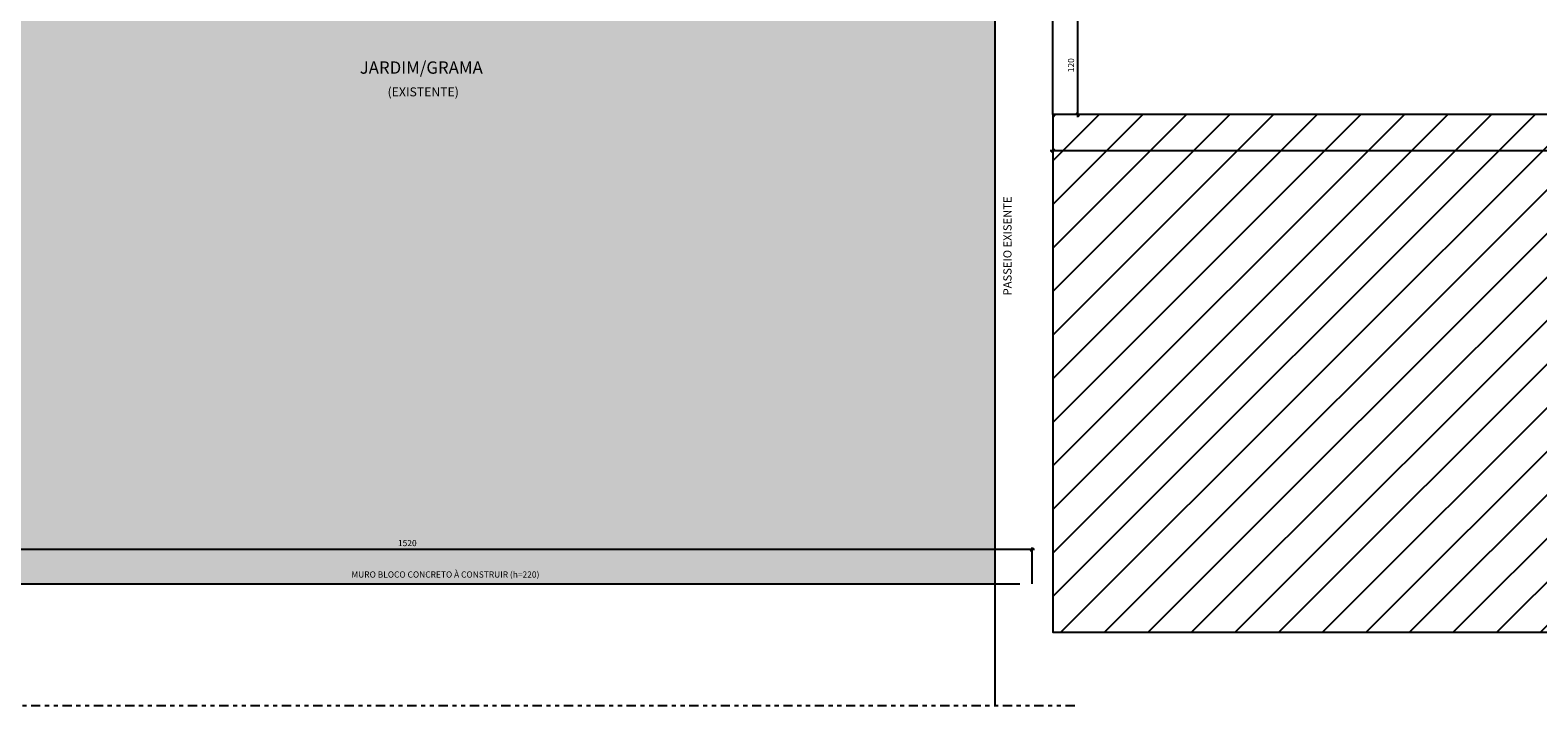
# Model space of a CAD drawing. Units: millimetres. Extents: x 3074 to 3464, y -10318 to -10088.
# Drawn here: x 3103 to 3140, y -10189 to -10173 of the extents above; entities that cross this region are included whole.
import ezdxf

# ---------------------------------------------------------------- set-up
doc = ezdxf.new("R2010")
doc.units = ezdxf.units.MM
doc.header["$MEASUREMENT"] = 0
doc.header["$PDMODE"] = 32
doc.linetypes.add('DIVIDE2', pattern=[0.625, 0.25, -0.125, 0, -0.125, 0, -0.125])
doc.layers.add('Sasazaki', color=7, linetype='Continuous')
doc.layers.add('TEXTO', color=2, linetype='Continuous')
doc.styles.add('R100', font='romans.shx')
doc.styles.add('ROMANS', font='romans.shx', dxfattribs={"height": 0.15})
doc.dimstyles.new('Cota_interna', dxfattribs={"dimtxt": 0.15, "dimasz": 0.15, "dimexe": 0.15, "dimexo": 0.03, "dimgap": 0.08, "dimtad": 1, "dimjust": 1, "dimzin": 0, "dimdsep": 46, "dimtxsty": 'ROMANS', "dimblk": 'ARCHTICK', "dimcen": 0, "dimdle": 0.15, "dimse1": 1, "dimse2": 1, "dimsd1": 1, "dimsd2": 1, "dimclrd": 1, "dimclre": 1, "dimclrt": 2, "dimadec": 4, "dimazin": 0, "dimtfac": 1, "dimtofl": 0, "dimtmove": 0, "dimatfit": 3, "dimldrblk": 'ARCHTICK', "dimfxl": 1, "dimtolj": 1, "dimtzin": 0, "dimlwd": 25, "dimarcsym": 0})
doc.dimstyles.new('TICK', dxfattribs={"dimtxt": 0.1, "dimasz": 0.08, "dimexe": 0.05, "dimexo": 0, "dimgap": 0.08, "dimtad": 1, "dimzin": 0, "dimdsep": 46, "dimtxsty": 'ROMANS', "dimblk1": 'OBLIQUE', "dimblk2": 'OBLIQUE', "dimsah": 1, "dimcen": 0.05, "dimdle": 0.06, "dimclrd": 1, "dimclre": 1, "dimclrt": 2, "dimadec": 0, "dimazin": 0, "dimtfac": 1, "dimtix": 1, "dimtmove": 2, "dimatfit": 3, "dimldrblk": 'OBLIQUE', "dimfxl": 1, "dimtolj": 1, "dimtzin": 0, "dimarcsym": 0})

# ---------------------------------------------------------------- blocks, each defined once
blk = doc.blocks.new('*D252')
at = {"layer": 'Defpoints', "color": 0, "linetype": 'ByBlock', "ltscale": 0.9, "transparency": 16777216}
for p in [(3110.439, -10185.444), (3118.049, -10185.444), (3118.049, -10186.204)]:
    blk.add_point(p, dxfattribs=at)
at = {"layer": 'Sasazaki', "color": 2, "linetype": 'ByBlock', "ltscale": 0.9, "transparency": 16777216, "insert": (3113.524, -10186.01), "char_height": 0.15, "attachment_point": 5, "style": 'ROMANS'}
blk.add_mtext('\\A1;MURO BLOCO CONCRETO À CONSTRUIR (h=220)', dxfattribs=at)
blk = doc.blocks.new('_ArchTick')
at = {"color": 0, "linetype": 'ByBlock', "const_width": 0.15}
blk.add_lwpolyline([(-0.5, -0.5), (0.5, 0.5)], dxfattribs=at)
blk = doc.blocks.new('_Oblique')
at = {"color": 0, "linetype": 'ByBlock', "lineweight": -2}
blk.add_line((-0.5, -0.5), (0.5, 0.5), dxfattribs=at)
blk = doc.blocks.new('*D272')
at = {"layer": 'Defpoints', "color": 0, "ltscale": 0.9, "transparency": 16777216}
for p in [(3097.398, -10185.4), (3097.398, -10186.235), (3127.798, -10186.235)]:
    blk.add_point(p, dxfattribs=at)
at = {"layer": 'Sasazaki', "color": 1, "lineweight": -2, "ltscale": 0.9, "transparency": 16777216}
for p, q in [((3127.858, -10185.4), (3097.338, -10185.4)), ((3097.398, -10186.235), (3097.398, -10185.35)), ((3127.798, -10186.235), (3127.798, -10185.35))]:
    blk.add_line(p, q, dxfattribs=at)
at = {"layer": 'Sasazaki', "color": 1, "lineweight": -2, "ltscale": 0.9, "transparency": 16777216, "xscale": 0.08, "yscale": 0.08, "zscale": 0.08, "rotation": 180}
blk.add_blockref('_Oblique', (3097.398, -10185.4), dxfattribs=at)
at = {"layer": 'Sasazaki', "color": 1, "lineweight": -2, "ltscale": 0.9, "transparency": 16777216, "xscale": 0.08, "yscale": 0.08, "zscale": 0.08}
blk.add_blockref('_Oblique', (3127.798, -10185.4), dxfattribs=at)
at = {"layer": 'Sasazaki', "color": 2, "ltscale": 0.9, "transparency": 16777216, "insert": (3112.598, -10185.245), "char_height": 0.15, "attachment_point": 5, "style": 'ROMANS'}
blk.add_mtext('\\A1;1520', dxfattribs=at)
blk = doc.blocks.new('*D220')
at = {"layer": 'Defpoints', "color": 0, "ltscale": 0.25, "transparency": 16777216}
for p in [(3129.35, -10172.413), (3128.898, -10174.813), (3129.35, -10174.813)]:
    blk.add_point(p, dxfattribs=at)
at = {"layer": 'Sasazaki', "color": 1, "lineweight": -2, "ltscale": 0.25, "transparency": 16777216}
for p, q in [((3128.898, -10172.353), (3128.898, -10174.873)), ((3129.198, -10172.413), (3128.848, -10172.413)), ((3129.198, -10174.813), (3128.848, -10174.813))]:
    blk.add_line(p, q, dxfattribs=at)
at = {"layer": 'Sasazaki', "color": 1, "lineweight": -2, "ltscale": 0.25, "transparency": 16777216, "xscale": 0.08, "yscale": 0.08, "zscale": 0.08}
for p, rotation in [((3128.898, -10172.413), 90), ((3128.898, -10174.813), 270)]:
    blk.add_blockref('_Oblique', p, dxfattribs=dict(at, rotation=rotation))
at = {"layer": 'Sasazaki', "color": 2, "ltscale": 0.25, "transparency": 16777216, "insert": (3128.743, -10173.613), "char_height": 0.15, "attachment_point": 5, "rotation": 90, "style": 'ROMANS'}
blk.add_mtext('\\A1;120', dxfattribs=at)
blk = doc.blocks.new('*D251')
at = {"layer": 'Defpoints', "color": 0, "ltscale": 0.25, "transparency": 16777216}
for p in [(3128.298, -10174.813), (3212.598, -10174.813), (3128.298, -10175.698)]:
    blk.add_point(p, dxfattribs=at)
at = {"layer": 'Sasazaki', "color": 1, "linetype": 'Continuous', "lineweight": -2, "ltscale": 0.25, "transparency": 16777216}
for p, q in [((3128.298, -10175.398), (3128.298, -10175.748)), ((3212.598, -10175.398), (3212.598, -10175.748)), ((3212.658, -10175.698), (3128.238, -10175.698))]:
    blk.add_line(p, q, dxfattribs=at)
at = {"layer": 'Sasazaki', "color": 1, "lineweight": -2, "ltscale": 0.25, "transparency": 16777216, "xscale": 0.08, "yscale": 0.08, "zscale": 0.08, "rotation": 180}
blk.add_blockref('_Oblique', (3128.298, -10175.698), dxfattribs=at)
at = {"layer": 'Sasazaki', "color": 1, "lineweight": -2, "ltscale": 0.25, "transparency": 16777216, "xscale": 0.08, "yscale": 0.08, "zscale": 0.08}
blk.add_blockref('_Oblique', (3212.598, -10175.698), dxfattribs=at)
at = {"layer": 'Sasazaki', "color": 2, "ltscale": 0.25, "transparency": 16777216, "insert": (3170.448, -10175.543), "char_height": 0.15, "attachment_point": 5, "style": 'ROMANS', "bg_fill": 3, "box_fill_scale": 1.25, "bg_fill_color": 256, "bg_fill_true_color": 13158600, "bg_fill_transparency": 0}
blk.add_mtext('\\A1;4215', dxfattribs=at)

msp = doc.modelspace()

# ---------------------------------------------------------------- hatches: boundary and pattern name
at = {"layer": 'Sasazaki', "ltscale": 0.25}
h = msp.add_hatch(dxfattribs=at)
h.set_pattern_fill('DOTS', color=1, scale=5)
h.set_pattern_definition([(0, (44.51, -288.64805), (0.15625, 0.3125), [0, -0.3125])])
h.paths.add_polyline_path([(3126.898, -10164.863), (3129.598, -10164.863), (3129.598, -10162.97, -0.207185), (3129.514, -10162.775, -0.207185), (3129.598, -10162.581), (3129.598, -10162.463), (3128.525, -10162.463), (3126.848, -10162.463), (3123.848, -10162.463), (3123.148, -10162.463), (3120.148, -10162.463), (3119.448, -10162.463), (3116.448, -10162.463), (3115.148, -10162.463), (3112.148, -10162.463), (3111.448, -10162.463), (3108.448, -10162.463), (3107.748, -10162.463), (3104.748, -10162.463), (3103.398, -10162.463), (3097.698, -10162.463), (3097.698, -10186.235), (3126.898, -10186.235)])
h.paths.add_polyline_path([(3113.287, -10166.668), (3112.73, -10166.347), (3113.287, -10166.025)], flags=16)
h.paths.add_polyline_path([(3115.643, -10163.094), (3115.954, -10163.094), (3115.954, -10162.869), (3115.643, -10162.869)], flags=24)
h.paths.add_polyline_path([(3103.811, -10163.094), (3104.336, -10163.094), (3104.336, -10162.84), (3103.811, -10162.84)], flags=24)
h.paths.add_polyline_path([(3106.029, -10163.094), (3106.468, -10163.094), (3106.468, -10162.869), (3106.029, -10162.869)], flags=24)
h.paths.add_polyline_path([(3107.939, -10163.094), (3108.257, -10163.094), (3108.257, -10162.869), (3107.939, -10162.869)], flags=24)
h.paths.add_polyline_path([(3109.729, -10163.094), (3110.168, -10163.094), (3110.168, -10162.869), (3109.729, -10162.869)], flags=24)
h.paths.add_polyline_path([(3111.639, -10163.094), (3111.957, -10163.094), (3111.957, -10162.869), (3111.639, -10162.869)], flags=24)
h.paths.add_polyline_path([(3113.429, -10163.094), (3113.868, -10163.094), (3113.868, -10162.869), (3113.429, -10162.869)], flags=24)
h.paths.add_polyline_path([(3117.729, -10163.094), (3118.168, -10163.094), (3118.168, -10162.869), (3117.729, -10162.869)], flags=24)
h.paths.add_polyline_path([(3119.639, -10163.094), (3119.957, -10163.094), (3119.957, -10162.869), (3119.639, -10162.869)], flags=24)
h.paths.add_polyline_path([(3121.429, -10163.094), (3121.868, -10163.094), (3121.868, -10162.869), (3121.429, -10162.869)], flags=24)
h.paths.add_polyline_path([(3123.339, -10163.094), (3123.657, -10163.094), (3123.657, -10162.869), (3123.339, -10162.869)], flags=24)
h.paths.add_polyline_path([(3125.129, -10163.094), (3125.568, -10163.094), (3125.568, -10162.869), (3125.129, -10162.869)], flags=24)
h.paths.add_polyline_path([(3127.524, -10163.094), (3127.849, -10163.094), (3127.849, -10162.869), (3127.524, -10162.869)], flags=24)
h.paths.add_polyline_path([(3129.166, -10163.094), (3129.484, -10163.094), (3129.484, -10162.869), (3129.166, -10162.869)], flags=24)
h.paths.add_polyline_path([(3128.856, -10163.883), (3128.856, -10163.444), (3128.631, -10163.444), (3128.631, -10163.883)], flags=24)
h.paths.add_polyline_path([(3112.307, -10185.357), (3112.889, -10185.357), (3112.889, -10185.132), (3112.307, -10185.132)], flags=24)
h.paths.add_polyline_path([(3110.711, -10186.147), (3116.336, -10186.147), (3116.336, -10185.844), (3110.711, -10185.844)], flags=24)
h.paths.add_polyline_path([(3112, -10174.511), (3113.969, -10174.511), (3113.969, -10174.07), (3112, -10174.07)], flags=24)
h.paths.add_polyline_path([(3112.725, -10166.586), (3112.725, -10166.082), (3112.125, -10166.082), (3112.125, -10166.586)], flags=24)
h.paths.add_polyline_path([(3111.226, -10174.012), (3114.647, -10174.012), (3114.647, -10173.405), (3111.226, -10173.405)], flags=24)
at = {"layer": 'Sasazaki', "ltscale": 0.9}
h = msp.add_hatch(dxfattribs=at)
h.set_pattern_fill('ANSI31', color=1, scale=6)
h.set_pattern_definition([(45, (-2106.7807, 3559.9464), (-0.530330086, 0.530330086), [])])
h.paths.add_polyline_path([(3128.298, -10174.813), (3128.298, -10187.413), (3212.598, -10187.413), (3212.598, -10174.813)])

# ---------------------------------------------------------------- linework, layer by layer
at = {"layer": 'Sasazaki', "color": 2, "ltscale": 0.9}
msp.add_line((3097.398, -10186.235), (3127.498, -10186.235), dxfattribs=at)
at = {"layer": 'Sasazaki', "color": 1, "linetype": 'DIVIDE2', "ltscale": 0.9}
msp.add_line((3128.833, -10189.208), (3095.684, -10189.208), dxfattribs=at)
at = {"layer": 'Sasazaki', "color": 2, "ltscale": 0.9}
for points in [[(3128.298, -10174.813), (3128.298, -10172.413), (3139.098, -10172.413), (3139.098, -10162.463)], [(3128.298, -10174.813), (3128.298, -10187.413), (3212.598, -10187.413), (3212.598, -10174.813), (3128.298, -10174.813)]]:
    msp.add_lwpolyline(points, dxfattribs=at)
at = {"layer": 'Sasazaki', "color": 1, "ltscale": 0.9}
msp.add_lwpolyline([(3126.898, -10189.208), (3126.898, -10164.863), (3129.598, -10164.863), (3129.598, -10172.413)], dxfattribs=at)

# ---------------------------------------------------------------- texts
at = {"color": 3, "linetype": 'ByBlock', "insert": (3112.937, -10173.708), "char_height": 0.3, "attachment_point": 5, "style": 'ROMANS'}
msp.add_mtext('JARDIM/GRAMA', dxfattribs=at)
at = {"color": 2, "linetype": 'ByBlock', "insert": (3112.985, -10174.29), "char_height": 0.21818, "attachment_point": 5, "style": 'ROMANS'}
msp.add_mtext('(EXISTENTE)', dxfattribs=at)
at = {"layer": 'TEXTO', "lineweight": 0, "insert": (3127.096, -10178.011), "char_height": 0.2, "width": 3.81108, "attachment_point": 2, "rotation": 90, "style": 'R100'}
msp.add_mtext('{\\C2;PASSEIO EXISENTE}', dxfattribs=at)

# ---------------------------------------------------------------- dimensions: what is measured, and where the dimension line sits
at = {"layer": 'Sasazaki', "color": 1, "ltscale": 0.25}
dim = msp.add_linear_dim(base=(3128.898, -10174.813), p1=(3129.35, -10172.413), p2=(3129.35, -10174.813), angle=90, text='120', dimstyle='TICK', override={"dimfxl": 0.3, "dimfxlon": 1}, dxfattribs=at)
dim.commit()
dim.dimension.update_dxf_attribs({"geometry": '*D220', "text_midpoint": (3128.743, -10173.613)})
at = {"layer": 'Sasazaki', "color": 4, "ltscale": 0.9}
dim = msp.add_linear_dim(base=(3097.398, -10185.4), p1=(3127.798, -10186.235), p2=(3097.398, -10186.235), text='1520', dimstyle='TICK', dxfattribs=at)
dim.commit()
dim.dimension.update_dxf_attribs({"geometry": '*D272', "text_midpoint": (3112.598, -10185.245)})
at = {"layer": 'Sasazaki', "color": 1, "linetype": 'ByBlock', "ltscale": 0.9}
dim = msp.add_linear_dim(base=(3118.049, -10186.204), p1=(3110.439, -10185.444), p2=(3118.049, -10185.444), text='MURO BLOCO CONCRETO À CONSTRUIR (h=220)', dimstyle='Cota_interna', dxfattribs=at)
dim.commit()
dim.dimension.update_dxf_attribs({"geometry": '*D252', "text_midpoint": (3113.524, -10186.01)})

# ---------------------------------------------------------------- next in the draw order: dimensions: what is measured, and where the dimension line sits
at = {"layer": 'Sasazaki', "color": 1, "ltscale": 0.25}
dim = msp.add_linear_dim(base=(3128.298, -10175.698), p1=(3212.598, -10174.813), p2=(3128.298, -10174.813), text='4215', dimstyle='TICK', override={"dimfxl": 0.3, "dimfxlon": 1, "dimtfill": 1, "dimtfillclr": 256}, dxfattribs=at)
dim.commit()
dim.dimension.update_dxf_attribs({"geometry": '*D251', "text_midpoint": (3170.448, -10175.543)})

doc.saveas('drawing.dxf')
